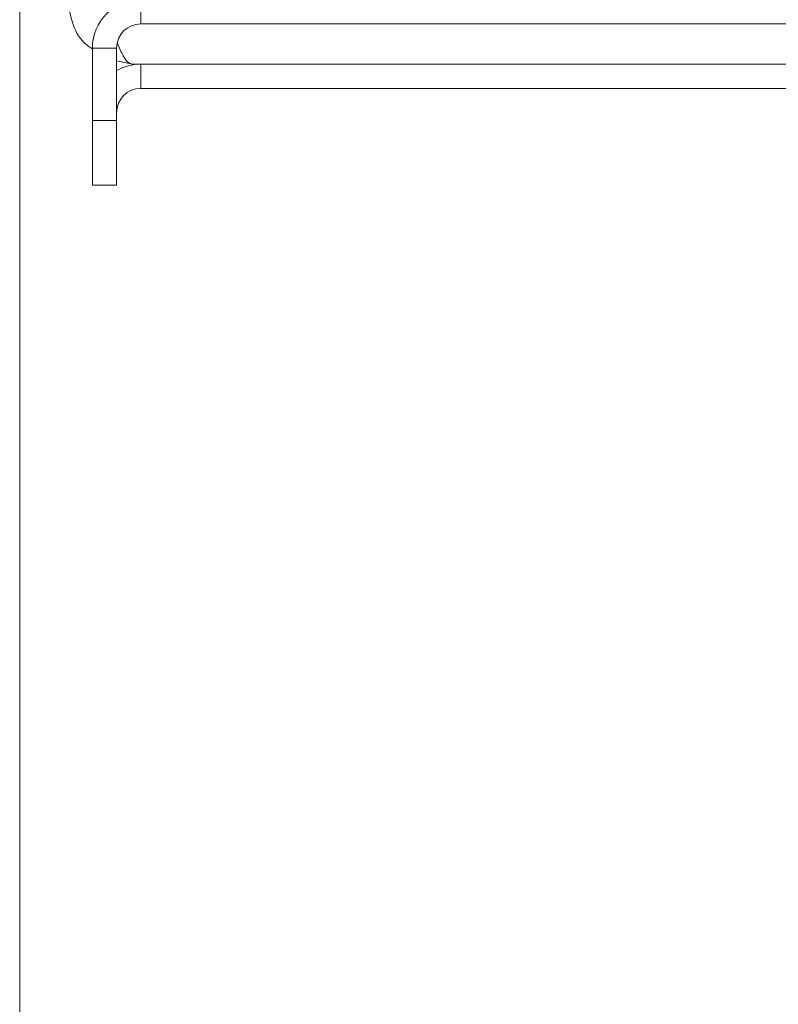
# Model space of a CAD drawing. Units: millimetres. Extents: x 145 to 13454, y 189 to 10070.
# Drawn here: x 9858 to 9960, y 5931 to 6063 of the extents above; entities that cross this region are included whole.
import ezdxf

# ---------------------------------------------------------------- set-up
doc = ezdxf.new("R2010")
doc.units = ezdxf.units.MM
doc.header["$LTSCALE"] = 50

msp = doc.modelspace()

# ---------------------------------------------------------------- linework, layer by layer
at = {"color": 7, "linetype": 'Continuous', "lineweight": 15}
for p, q in [((9858.29, 6094.24), (9858.29, 5705.11)), ((9874.6, 6062.71), (9874.6, 6065.98)), ((10218.08, 6062.71), (9874.6, 6062.71)), ((9871.34, 6059.45), (9868.08, 6059.45)), ((9868.08, 6049.67), (9868.08, 6059.45)), ((9871.34, 6049.67), (9871.34, 6059.45)), ((9873.51, 6057.28), (9871.34, 6057.71)), ((9874.6, 6057.28), (9873.51, 6057.28)), ((9874.6, 6054.02), (9874.6, 6057.28)), ((10037.63, 6057.28), (9874.6, 6057.28)), ((10035.26, 6054.02), (9874.6, 6054.02)), ((9868.08, 6040.98), (9868.08, 6049.67)), ((9868.08, 6049.67), (9871.34, 6049.67)), ((9871.34, 6040.98), (9871.34, 6049.67)), ((9868.08, 6040.98), (9871.34, 6040.98))]:
    msp.add_line(p, q, dxfattribs=at)
for centre, radius, end in [((9874.6, 6059.45), 6.52, 180), ((9874.6, 6059.45), 3.26, 180), ((9874.6, 6050.76), 6.52, 120), ((9874.6, 6050.76), 3.26, 180)]:
    msp.add_arc(centre, radius, 90, end, dxfattribs=at)
for points, knots in [([(9868.08, 6059.35), (9867.83, 6059.5), (9866.62, 6060.25), (9865.24, 6062.61), (9864.96, 6064.85), (9864.81, 6065.98)], [0, 0, 0, 0, 0.112328, 0.556164, 1, 1, 1, 1]), ([(9871.46, 6060.11), (9871.71, 6059.5), (9872.26, 6058.18), (9872.94, 6057.38), (9873.37, 6057.31), (9873.51, 6057.28)], [0, 0, 0, 0, 0.3710248, 0.7969612, 1, 1, 1, 1])]:
    msp.add_open_spline(points, degree=3, knots=knots, dxfattribs=at)

doc.saveas('drawing.dxf')
